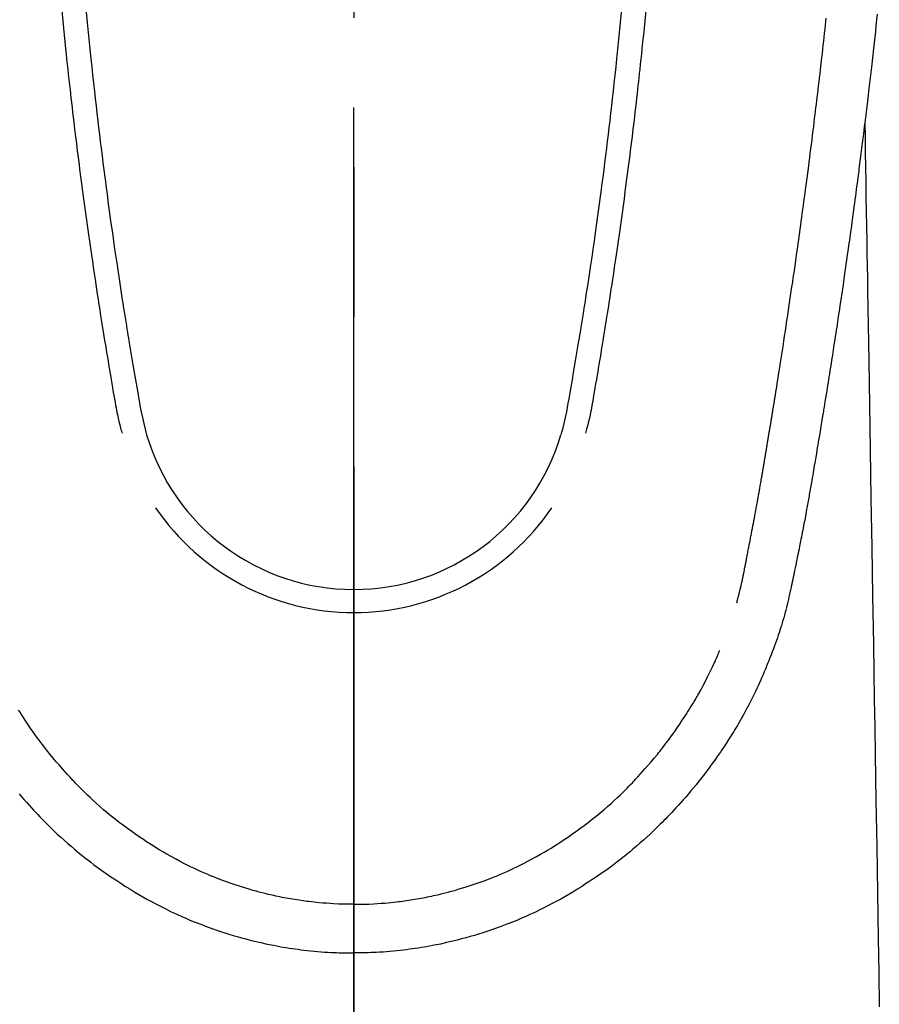
# Model space of a CAD drawing. Extents: x 28111 to 54233, y -21830 to -13430.
# Drawn here: x 29488 to 29523, y -14860 to -14819 of the extents above; entities that cross this region are included whole.
import ezdxf

# ---------------------------------------------------------------- set-up
doc = ezdxf.new("R2010")
doc.units = 0
doc.header["$LTSCALE"] = 50
doc.header["$MEASUREMENT"] = 0
doc.linetypes.add('CENTER2', pattern=[1.125, 0.75, -0.125, 0.125, -0.125])
doc.layers.add('150-機器', color=8, linetype='CONTINUOUS')
doc.layers.add('166-寸法B', color=11, linetype='CONTINUOUS')

msp = doc.modelspace()

# ---------------------------------------------------------------- linework, layer by layer
at = {"layer": '150-機器', "color": 161, "linetype": 'CENTER2'}
msp.add_line((29501.52, -14612.198), (29501.52, -15103.639), dxfattribs=at)
at = {"layer": '150-機器', "color": 13, "linetype": 'Continuous'}
for points in [[(29489.319, -14818.145), (29489.362, -14818.59), (29489.391, -14818.878), (29489.42, -14819.166), (29489.449, -14819.454), (29489.479, -14819.743), (29489.502, -14819.959), (29489.524, -14820.176), (29489.547, -14820.393), (29489.571, -14820.609), (29489.589, -14820.776), (29489.607, -14820.942), (29489.626, -14821.108), (29489.645, -14821.275), (29489.665, -14821.453), (29489.685, -14821.631), (29489.705, -14821.809), (29489.725, -14821.987), (29489.749, -14822.192), (29489.773, -14822.397), (29489.797, -14822.602), (29489.821, -14822.807), (29489.857, -14823.106), (29489.893, -14823.405), (29489.93, -14823.704), (29489.968, -14824.003), (29489.992, -14824.196), (29490.016, -14824.389), (29490.041, -14824.582), (29490.065, -14824.774), (29490.106, -14825.084), (29490.146, -14825.393), (29490.187, -14825.703), (29490.229, -14826.012), (29490.27, -14826.312), (29490.311, -14826.612), (29490.353, -14826.912), (29490.395, -14827.212), (29490.435, -14827.499), (29490.476, -14827.787), (29490.517, -14828.074), (29490.559, -14828.362), (29490.597, -14828.619), (29490.635, -14828.877), (29490.673, -14829.134), (29490.712, -14829.391), (29490.743, -14829.594), (29490.774, -14829.797), (29490.805, -14829.999), (29490.836, -14830.202), (29490.859, -14830.352), (29490.882, -14830.501), (29490.906, -14830.651), (29490.929, -14830.8), (29490.943, -14830.888), (29490.957, -14830.975), (29490.971, -14831.063), (29490.985, -14831.15), (29491.027, -14831.411), (29491.069, -14831.671), (29491.111, -14831.931), (29491.154, -14832.191), (29491.178, -14832.34), (29491.203, -14832.49), (29491.227, -14832.639), (29491.252, -14832.789), (29491.277, -14832.939), (29491.302, -14833.089), (29491.328, -14833.239), (29491.353, -14833.388), (29491.383, -14833.564), (29491.414, -14833.739), (29491.444, -14833.915), (29491.474, -14834.091), (29491.497, -14834.232), (29491.521, -14834.373), (29491.546, -14834.515), (29491.57, -14834.656), (29491.588, -14834.753), (29491.606, -14834.85), (29491.625, -14834.947), (29491.645, -14835.043), (29491.676, -14835.181), (29491.709, -14835.319), (29491.743, -14835.456), (29491.779, -14835.593), (29491.793, -14835.648), (29491.808, -14835.702), (29491.823, -14835.757), (29491.838, -14835.812)], [(29490.345, -14818.212), (29490.386, -14818.641), (29490.427, -14819.07), (29490.455, -14819.344), (29490.482, -14819.618), (29490.51, -14819.891), (29490.538, -14820.165), (29490.574, -14820.503), (29490.61, -14820.84), (29490.646, -14821.178), (29490.684, -14821.516), (29490.718, -14821.825), (29490.754, -14822.133), (29490.789, -14822.442), (29490.825, -14822.751), (29490.859, -14823.039), (29490.894, -14823.327), (29490.929, -14823.615), (29490.964, -14823.904), (29491.001, -14824.204), (29491.039, -14824.505), (29491.078, -14824.805), (29491.117, -14825.105), (29491.14, -14825.284), (29491.163, -14825.463), (29491.187, -14825.642), (29491.21, -14825.821), (29491.265, -14826.226), (29491.32, -14826.632), (29491.376, -14827.037), (29491.433, -14827.442), (29491.481, -14827.779), (29491.529, -14828.116), (29491.578, -14828.453), (29491.628, -14828.79), (29491.671, -14829.077), (29491.715, -14829.365), (29491.759, -14829.653), (29491.803, -14829.941), (29491.836, -14830.156), (29491.87, -14830.372), (29491.903, -14830.587), (29491.937, -14830.802), (29491.964, -14830.969), (29491.991, -14831.136), (29492.018, -14831.304), (29492.045, -14831.471), (29492.065, -14831.591), (29492.084, -14831.712), (29492.104, -14831.833), (29492.124, -14831.954), (29492.166, -14832.205), (29492.207, -14832.457), (29492.25, -14832.708), (29492.293, -14832.959), (29492.346, -14833.269), (29492.4, -14833.58), (29492.455, -14833.89), (29492.508, -14834.201), (29492.538, -14834.379), (29492.568, -14834.557), (29492.6, -14834.735), (29492.635, -14834.912), (29492.687, -14835.156), (29492.744, -14835.398), (29492.804, -14835.64), (29492.865, -14835.881)], [(29512.695, -14818.212), (29512.654, -14818.641), (29512.612, -14819.071), (29512.585, -14819.344), (29512.558, -14819.618), (29512.53, -14819.891), (29512.501, -14820.165), (29512.466, -14820.503), (29512.43, -14820.841), (29512.393, -14821.178), (29512.356, -14821.516), (29512.321, -14821.825), (29512.286, -14822.134), (29512.25, -14822.442), (29512.214, -14822.751), (29512.18, -14823.039), (29512.146, -14823.328), (29512.111, -14823.616), (29512.076, -14823.904), (29512.038, -14824.204), (29512, -14824.505), (29511.962, -14824.805), (29511.923, -14825.106), (29511.9, -14825.285), (29511.876, -14825.463), (29511.853, -14825.642), (29511.829, -14825.821), (29511.775, -14826.226), (29511.72, -14826.632), (29511.664, -14827.037), (29511.607, -14827.442), (29511.559, -14827.779), (29511.51, -14828.116), (29511.461, -14828.453), (29511.411, -14828.79), (29511.368, -14829.078), (29511.325, -14829.366), (29511.281, -14829.653), (29511.237, -14829.941), (29511.203, -14830.156), (29511.17, -14830.372), (29511.136, -14830.587), (29511.102, -14830.803), (29511.075, -14830.97), (29511.048, -14831.137), (29511.021, -14831.304), (29510.994, -14831.471), (29510.975, -14831.592), (29510.955, -14831.713), (29510.935, -14831.834), (29510.915, -14831.955), (29510.874, -14832.206), (29510.832, -14832.457), (29510.789, -14832.708), (29510.747, -14832.959), (29510.693, -14833.27), (29510.639, -14833.58), (29510.585, -14833.891), (29510.531, -14834.202), (29510.501, -14834.38), (29510.471, -14834.558), (29510.439, -14834.735), (29510.405, -14834.913), (29510.353, -14835.156), (29510.296, -14835.398), (29510.236, -14835.64), (29510.174, -14835.881)], [(29513.721, -14818.145), (29513.677, -14818.59), (29513.649, -14818.878), (29513.62, -14819.167), (29513.59, -14819.455), (29513.561, -14819.743), (29513.538, -14819.96), (29513.515, -14820.176), (29513.492, -14820.393), (29513.469, -14820.61), (29513.451, -14820.776), (29513.432, -14820.942), (29513.414, -14821.109), (29513.395, -14821.275), (29513.375, -14821.453), (29513.355, -14821.631), (29513.335, -14821.809), (29513.314, -14821.987), (29513.291, -14822.192), (29513.267, -14822.397), (29513.243, -14822.602), (29513.219, -14822.807), (29513.183, -14823.106), (29513.146, -14823.405), (29513.109, -14823.705), (29513.072, -14824.004), (29513.048, -14824.196), (29513.023, -14824.389), (29512.999, -14824.582), (29512.974, -14824.775), (29512.934, -14825.084), (29512.893, -14825.394), (29512.852, -14825.703), (29512.811, -14826.012), (29512.77, -14826.312), (29512.729, -14826.612), (29512.687, -14826.912), (29512.645, -14827.212), (29512.604, -14827.5), (29512.563, -14827.787), (29512.522, -14828.075), (29512.48, -14828.362), (29512.443, -14828.619), (29512.405, -14828.877), (29512.366, -14829.134), (29512.328, -14829.391), (29512.297, -14829.594), (29512.266, -14829.797), (29512.234, -14829.999), (29512.203, -14830.202), (29512.18, -14830.352), (29512.157, -14830.501), (29512.134, -14830.651), (29512.11, -14830.801), (29512.096, -14830.888), (29512.082, -14830.976), (29512.068, -14831.063), (29512.054, -14831.151), (29512.013, -14831.411), (29511.971, -14831.671), (29511.928, -14831.931), (29511.886, -14832.191), (29511.861, -14832.341), (29511.837, -14832.49), (29511.812, -14832.64), (29511.787, -14832.789), (29511.762, -14832.939), (29511.737, -14833.089), (29511.712, -14833.239), (29511.686, -14833.389), (29511.656, -14833.564), (29511.626, -14833.74), (29511.595, -14833.915), (29511.566, -14834.091), (29511.542, -14834.232), (29511.518, -14834.374), (29511.494, -14834.515), (29511.469, -14834.656), (29511.451, -14834.753), (29511.433, -14834.85), (29511.414, -14834.947), (29511.394, -14835.043), (29511.363, -14835.181), (29511.331, -14835.319), (29511.296, -14835.456), (29511.26, -14835.593), (29511.246, -14835.648), (29511.231, -14835.703), (29511.216, -14835.757), (29511.202, -14835.812)], [(29517.522, -14842.904), (29517.533, -14842.861), (29517.545, -14842.817), (29517.556, -14842.774), (29517.567, -14842.731), (29517.574, -14842.705), (29517.581, -14842.678), (29517.588, -14842.652), (29517.594, -14842.626), (29517.602, -14842.594), (29517.61, -14842.562), (29517.618, -14842.529), (29517.626, -14842.497), (29517.634, -14842.465), (29517.642, -14842.432), (29517.65, -14842.4), (29517.658, -14842.368), (29517.668, -14842.328), (29517.677, -14842.289), (29517.686, -14842.249), (29517.695, -14842.21), (29517.702, -14842.178), (29517.71, -14842.146), (29517.717, -14842.114), (29517.724, -14842.082), (29517.733, -14842.043), (29517.742, -14842.004), (29517.75, -14841.965), (29517.759, -14841.926), (29517.766, -14841.895), (29517.772, -14841.865), (29517.778, -14841.835), (29517.785, -14841.804), (29517.792, -14841.768), (29517.8, -14841.731), (29517.807, -14841.695), (29517.815, -14841.659), (29517.827, -14841.597), (29517.839, -14841.536), (29517.852, -14841.475), (29517.864, -14841.413), (29517.873, -14841.366), (29517.882, -14841.318), (29517.891, -14841.271), (29517.901, -14841.224), (29517.909, -14841.179), (29517.918, -14841.134), (29517.926, -14841.089), (29517.934, -14841.044), (29517.943, -14840.998), (29517.952, -14840.952), (29517.961, -14840.906), (29517.969, -14840.86), (29517.98, -14840.803), (29517.99, -14840.746), (29518.001, -14840.689), (29518.011, -14840.632), (29518.021, -14840.581), (29518.03, -14840.53), (29518.039, -14840.48), (29518.049, -14840.429), (29518.062, -14840.363), (29518.076, -14840.298), (29518.09, -14840.233), (29518.103, -14840.167), (29518.113, -14840.117), (29518.123, -14840.066), (29518.132, -14840.016), (29518.142, -14839.965), (29518.15, -14839.923), (29518.158, -14839.882), (29518.166, -14839.84), (29518.174, -14839.798), (29518.182, -14839.754), (29518.191, -14839.71), (29518.199, -14839.665), (29518.208, -14839.621), (29518.215, -14839.584), (29518.222, -14839.547), (29518.229, -14839.51), (29518.236, -14839.473), (29518.243, -14839.435), (29518.25, -14839.397), (29518.257, -14839.358), (29518.265, -14839.32), (29518.271, -14839.289), (29518.277, -14839.258), (29518.283, -14839.227), (29518.289, -14839.196), (29518.304, -14839.116), (29518.318, -14839.037), (29518.333, -14838.957), (29518.347, -14838.877), (29518.351, -14838.857), (29518.355, -14838.837), (29518.359, -14838.817), (29518.362, -14838.797), (29518.372, -14838.746), (29518.382, -14838.694), (29518.391, -14838.643), (29518.4, -14838.592), (29518.409, -14838.543), (29518.417, -14838.494), (29518.426, -14838.446), (29518.434, -14838.397), (29518.441, -14838.359), (29518.448, -14838.321), (29518.454, -14838.283), (29518.461, -14838.245), (29518.466, -14838.217), (29518.471, -14838.189), (29518.476, -14838.161), (29518.481, -14838.133), (29518.489, -14838.086), (29518.498, -14838.039), (29518.506, -14837.992), (29518.514, -14837.944), (29518.525, -14837.881), (29518.536, -14837.818), (29518.547, -14837.755), (29518.558, -14837.692), (29518.565, -14837.65), (29518.572, -14837.607), (29518.58, -14837.565), (29518.587, -14837.522), (29518.593, -14837.485), (29518.6, -14837.447), (29518.606, -14837.409), (29518.613, -14837.371), (29518.618, -14837.34), (29518.623, -14837.309), (29518.628, -14837.277), (29518.634, -14837.246), (29518.639, -14837.215), (29518.645, -14837.184), (29518.65, -14837.153), (29518.656, -14837.123), (29518.662, -14837.082), (29518.669, -14837.042), (29518.676, -14837.002), (29518.682, -14836.962), (29518.688, -14836.929), (29518.694, -14836.895), (29518.7, -14836.862), (29518.705, -14836.828), (29518.712, -14836.786), (29518.719, -14836.744), (29518.726, -14836.702), (29518.733, -14836.66), (29518.738, -14836.631), (29518.743, -14836.602), (29518.748, -14836.573), (29518.753, -14836.544), (29518.761, -14836.499), (29518.768, -14836.455), (29518.776, -14836.41), (29518.783, -14836.366), (29518.791, -14836.321), (29518.798, -14836.277), (29518.806, -14836.232), (29518.813, -14836.188), (29518.82, -14836.146), (29518.827, -14836.104), (29518.834, -14836.062), (29518.841, -14836.019), (29518.848, -14835.977), (29518.855, -14835.935), (29518.862, -14835.892), (29518.869, -14835.85), (29518.876, -14835.808), (29518.883, -14835.766), (29518.89, -14835.724), (29518.897, -14835.681), (29518.902, -14835.652), (29518.906, -14835.624), (29518.911, -14835.595), (29518.916, -14835.566), (29518.922, -14835.528), (29518.928, -14835.49), (29518.935, -14835.453), (29518.941, -14835.415), (29518.947, -14835.377), (29518.953, -14835.34), (29518.96, -14835.302), (29518.966, -14835.264), (29518.972, -14835.229), (29518.977, -14835.194), (29518.983, -14835.159), (29518.989, -14835.124), (29518.995, -14835.086), (29519.001, -14835.049), (29519.007, -14835.011), (29519.013, -14834.973), (29519.02, -14834.929), (29519.027, -14834.885), (29519.034, -14834.841), (29519.042, -14834.797), (29519.047, -14834.764), (29519.053, -14834.731), (29519.058, -14834.698), (29519.063, -14834.665), (29519.069, -14834.632), (29519.074, -14834.599), (29519.079, -14834.566), (29519.084, -14834.532), (29519.089, -14834.504), (29519.094, -14834.475), (29519.099, -14834.446), (29519.103, -14834.418), (29519.11, -14834.378), (29519.116, -14834.338), (29519.122, -14834.299), (29519.128, -14834.259), (29519.134, -14834.224), (29519.14, -14834.188), (29519.145, -14834.153), (29519.151, -14834.118), (29519.156, -14834.089), (29519.161, -14834.06), (29519.165, -14834.032), (29519.17, -14834.003), (29519.177, -14833.962), (29519.183, -14833.922), (29519.19, -14833.881), (29519.196, -14833.84), (29519.201, -14833.809), (29519.206, -14833.778), (29519.211, -14833.747), (29519.216, -14833.716), (29519.25, -14833.5), (29519.284, -14833.284), (29519.318, -14833.069), (29519.352, -14832.853), (29519.378, -14832.685), (29519.404, -14832.516), (29519.43, -14832.348), (29519.456, -14832.18), (29519.49, -14831.965), (29519.523, -14831.749), (29519.555, -14831.534), (29519.588, -14831.319), (29519.621, -14831.104), (29519.653, -14830.889), (29519.685, -14830.674), (29519.717, -14830.459), (29519.745, -14830.266), (29519.774, -14830.073), (29519.802, -14829.88), (29519.83, -14829.687), (29519.859, -14829.495), (29519.886, -14829.302), (29519.914, -14829.11), (29519.942, -14828.917), (29519.974, -14828.697), (29520.005, -14828.477), (29520.037, -14828.256), (29520.068, -14828.036), (29520.089, -14827.883), (29520.11, -14827.73), (29520.131, -14827.577), (29520.153, -14827.424), (29520.174, -14827.268), (29520.196, -14827.111), (29520.218, -14826.955), (29520.239, -14826.798), (29520.262, -14826.631), (29520.285, -14826.463), (29520.308, -14826.296), (29520.33, -14826.129), (29520.352, -14825.961), (29520.375, -14825.794), (29520.397, -14825.627), (29520.419, -14825.459), (29520.446, -14825.255), (29520.473, -14825.051), (29520.5, -14824.847), (29520.527, -14824.643), (29520.55, -14824.465), (29520.572, -14824.287), (29520.595, -14824.109), (29520.617, -14823.931), (29520.642, -14823.738), (29520.666, -14823.546), (29520.691, -14823.353), (29520.715, -14823.161), (29520.736, -14822.994), (29520.756, -14822.828), (29520.777, -14822.661), (29520.797, -14822.494), (29520.814, -14822.351), (29520.832, -14822.207), (29520.849, -14822.063), (29520.867, -14821.919), (29520.885, -14821.764), (29520.904, -14821.609), (29520.923, -14821.454), (29520.942, -14821.299), (29520.962, -14821.129), (29520.982, -14820.959), (29521.002, -14820.79), (29521.021, -14820.62), (29521.036, -14820.491), (29521.051, -14820.363), (29521.065, -14820.234), (29521.08, -14820.105), (29521.099, -14819.936), (29521.119, -14819.767), (29521.138, -14819.598), (29521.157, -14819.429), (29521.176, -14819.259), (29521.194, -14819.09), (29521.213, -14818.921), (29521.232, -14818.752), (29521.248, -14818.609), (29521.263, -14818.467)], [(29523.391, -14818.301), (29523.365, -14818.541), (29523.339, -14818.781), (29523.313, -14819.02), (29523.287, -14819.259), (29523.261, -14819.498), (29523.234, -14819.737), (29523.147, -14820.511), (29523.057, -14821.286), (29522.965, -14822.06), (29522.871, -14822.834), (29522.852, -14822.995), (29522.832, -14823.157), (29522.812, -14823.319), (29522.792, -14823.481), (29522.778, -14823.586), (29522.765, -14823.691), (29522.752, -14823.796), (29522.739, -14823.902), (29522.725, -14824.011), (29522.711, -14824.121), (29522.697, -14824.23), (29522.683, -14824.339), (29522.669, -14824.445), (29522.656, -14824.55), (29522.643, -14824.656), (29522.629, -14824.761), (29522.617, -14824.854), (29522.605, -14824.947), (29522.592, -14825.04), (29522.58, -14825.132), (29522.564, -14825.255), (29522.548, -14825.377), (29522.532, -14825.5), (29522.516, -14825.622), (29522.497, -14825.766), (29522.478, -14825.909), (29522.459, -14826.053), (29522.44, -14826.197), (29522.419, -14826.349), (29522.399, -14826.501), (29522.378, -14826.654), (29522.358, -14826.806), (29522.334, -14826.979), (29522.31, -14827.153), (29522.286, -14827.327), (29522.262, -14827.5), (29522.245, -14827.623), (29522.228, -14827.746), (29522.21, -14827.869), (29522.193, -14827.992), (29522.166, -14828.183), (29522.139, -14828.373), (29522.112, -14828.564), (29522.084, -14828.755), (29522.071, -14828.851), (29522.057, -14828.947), (29522.043, -14829.043), (29522.03, -14829.14), (29522.013, -14829.256), (29521.996, -14829.373), (29521.979, -14829.489), (29521.962, -14829.605), (29521.935, -14829.785), (29521.909, -14829.965), (29521.883, -14830.144), (29521.856, -14830.324), (29521.833, -14830.476), (29521.81, -14830.629), (29521.787, -14830.782), (29521.764, -14830.935), (29521.748, -14831.045), (29521.731, -14831.155), (29521.714, -14831.265), (29521.697, -14831.375), (29521.678, -14831.505), (29521.658, -14831.635), (29521.638, -14831.765), (29521.618, -14831.894), (29521.584, -14832.111), (29521.551, -14832.328), (29521.517, -14832.545), (29521.483, -14832.762), (29521.46, -14832.906), (29521.438, -14833.049), (29521.415, -14833.192), (29521.392, -14833.336), (29521.373, -14833.456), (29521.354, -14833.576), (29521.335, -14833.696), (29521.316, -14833.816), (29521.279, -14834.041), (29521.243, -14834.265), (29521.206, -14834.489), (29521.17, -14834.713), (29521.16, -14834.775), (29521.15, -14834.836), (29521.14, -14834.898), (29521.13, -14834.959), (29521.083, -14835.247), (29521.035, -14835.535), (29520.987, -14835.823), (29520.94, -14836.111), (29520.93, -14836.17), (29520.92, -14836.228), (29520.91, -14836.286), (29520.901, -14836.345), (29520.874, -14836.502), (29520.848, -14836.659), (29520.821, -14836.817), (29520.795, -14836.974), (29520.779, -14837.068), (29520.763, -14837.162), (29520.747, -14837.256), (29520.731, -14837.35), (29520.712, -14837.459), (29520.694, -14837.569), (29520.675, -14837.678), (29520.656, -14837.788), (29520.631, -14837.935), (29520.605, -14838.083), (29520.579, -14838.23), (29520.554, -14838.377), (29520.542, -14838.445), (29520.53, -14838.512), (29520.518, -14838.579), (29520.506, -14838.647), (29520.467, -14838.861), (29520.428, -14839.076), (29520.388, -14839.29), (29520.348, -14839.504), (29520.331, -14839.594), (29520.314, -14839.683), (29520.297, -14839.772), (29520.28, -14839.861), (29520.262, -14839.957), (29520.243, -14840.053), (29520.224, -14840.149), (29520.205, -14840.244), (29520.191, -14840.317), (29520.177, -14840.39), (29520.162, -14840.463), (29520.148, -14840.535), (29520.127, -14840.636), (29520.107, -14840.736), (29520.086, -14840.836), (29520.066, -14840.936), (29520.051, -14841.01), (29520.036, -14841.083), (29520.021, -14841.156), (29520.006, -14841.23), (29519.984, -14841.334), (29519.963, -14841.438), (29519.941, -14841.542), (29519.919, -14841.646), (29519.91, -14841.691), (29519.9, -14841.737), (29519.891, -14841.783), (29519.881, -14841.829), (29519.861, -14841.924), (29519.842, -14842.02), (29519.821, -14842.115), (29519.802, -14842.21), (29519.791, -14842.261), (29519.78, -14842.312), (29519.77, -14842.363), (29519.759, -14842.414), (29519.745, -14842.476), (29519.731, -14842.539), (29519.717, -14842.601), (29519.703, -14842.664), (29519.691, -14842.715), (29519.68, -14842.765), (29519.668, -14842.816), (29519.656, -14842.866), (29519.648, -14842.9), (29519.639, -14842.934), (29519.631, -14842.967), (29519.622, -14843.001), (29519.613, -14843.036), (29519.604, -14843.072), (29519.596, -14843.107), (29519.587, -14843.143)], [(29522.871, -14822.834), (29522.881, -14823.451), (29522.892, -14824.069), (29522.902, -14824.687), (29522.912, -14825.304), (29522.922, -14825.921), (29522.932, -14826.538), (29522.942, -14827.154), (29522.952, -14827.771), (29522.961, -14828.291), (29522.969, -14828.811), (29522.978, -14829.332), (29522.987, -14829.852), (29522.999, -14830.581), (29523.01, -14831.31), (29523.022, -14832.04), (29523.034, -14832.769), (29523.05, -14833.702), (29523.065, -14834.635), (29523.08, -14835.568), (29523.096, -14836.501), (29523.129, -14838.537), (29523.163, -14840.573), (29523.196, -14842.609), (29523.229, -14844.645), (29523.248, -14845.793), (29523.267, -14846.942), (29523.286, -14848.091), (29523.305, -14849.239), (29523.336, -14851.16), (29523.368, -14853.081), (29523.399, -14855.001), (29523.431, -14856.922), (29523.455, -14858.355), (29523.478, -14859.787)], [(29519.583, -14843.157), (29519.566, -14843.221), (29519.549, -14843.286), (29519.531, -14843.35), (29519.514, -14843.415), (29519.483, -14843.524), (29519.451, -14843.633), (29519.419, -14843.741), (29519.386, -14843.85), (29519.354, -14843.951), (29519.322, -14844.051), (29519.289, -14844.151), (29519.255, -14844.252), (29519.218, -14844.361), (29519.18, -14844.471), (29519.141, -14844.58), (29519.102, -14844.689), (29519.054, -14844.818), (29519.006, -14844.946), (29518.957, -14845.074), (29518.907, -14845.201), (29518.86, -14845.318), (29518.813, -14845.435), (29518.765, -14845.552), (29518.717, -14845.669), (29518.669, -14845.782), (29518.622, -14845.896), (29518.573, -14846.009), (29518.524, -14846.122), (29518.471, -14846.242), (29518.416, -14846.361), (29518.361, -14846.481), (29518.305, -14846.599), (29518.236, -14846.742), (29518.166, -14846.884), (29518.094, -14847.026), (29518.022, -14847.167), (29517.919, -14847.361), (29517.814, -14847.553), (29517.706, -14847.745), (29517.597, -14847.935), (29517.547, -14848.02), (29517.496, -14848.105), (29517.446, -14848.19), (29517.394, -14848.274), (29517.29, -14848.442), (29517.184, -14848.608), (29517.077, -14848.774), (29516.968, -14848.938), (29516.903, -14849.036), (29516.837, -14849.133), (29516.771, -14849.23), (29516.704, -14849.326), (29516.602, -14849.471), (29516.499, -14849.616), (29516.395, -14849.759), (29516.289, -14849.902), (29516.175, -14850.053), (29516.059, -14850.202), (29515.942, -14850.351), (29515.823, -14850.498), (29515.716, -14850.628), (29515.608, -14850.758), (29515.499, -14850.886), (29515.389, -14851.014), (29515.288, -14851.128), (29515.186, -14851.242), (29515.083, -14851.355), (29514.981, -14851.467), (29514.895, -14851.561), (29514.808, -14851.655), (29514.722, -14851.748), (29514.635, -14851.84), (29514.559, -14851.92), (29514.482, -14851.998), (29514.406, -14852.076), (29514.328, -14852.154), (29514.189, -14852.291), (29514.048, -14852.427), (29513.905, -14852.561), (29513.761, -14852.694), (29513.619, -14852.823), (29513.476, -14852.949), (29513.331, -14853.075), (29513.185, -14853.199), (29513.082, -14853.285), (29512.978, -14853.371), (29512.873, -14853.456), (29512.767, -14853.54), (29512.638, -14853.642), (29512.507, -14853.742), (29512.375, -14853.842), (29512.243, -14853.94), (29512.051, -14854.078), (29511.858, -14854.214), (29511.663, -14854.348), (29511.467, -14854.479), (29511.338, -14854.565), (29511.209, -14854.649), (29511.08, -14854.733), (29510.949, -14854.816), (29510.921, -14854.833), (29510.894, -14854.851), (29510.866, -14854.868), (29510.838, -14854.885), (29510.672, -14854.987), (29510.504, -14855.086), (29510.336, -14855.183), (29510.166, -14855.278), (29509.978, -14855.382), (29509.788, -14855.483), (29509.597, -14855.582), (29509.404, -14855.678), (29509.273, -14855.743), (29509.142, -14855.806), (29509.01, -14855.868), (29508.878, -14855.929), (29508.707, -14856.005), (29508.535, -14856.08), (29508.362, -14856.154), (29508.189, -14856.225), (29507.915, -14856.333), (29507.64, -14856.436), (29507.363, -14856.535), (29507.085, -14856.63), (29506.911, -14856.686), (29506.737, -14856.741), (29506.562, -14856.795), (29506.387, -14856.846), (29506.207, -14856.897), (29506.026, -14856.946), (29505.844, -14856.993), (29505.662, -14857.039), (29505.401, -14857.1), (29505.138, -14857.158), (29504.875, -14857.211), (29504.611, -14857.26), (29504.48, -14857.283), (29504.349, -14857.304), (29504.218, -14857.325), (29504.086, -14857.345), (29503.968, -14857.362), (29503.849, -14857.378), (29503.73, -14857.394), (29503.611, -14857.409), (29503.466, -14857.426), (29503.321, -14857.441), (29503.176, -14857.455), (29503.03, -14857.469), (29502.887, -14857.48), (29502.744, -14857.491), (29502.601, -14857.5), (29502.458, -14857.508), (29502.351, -14857.514), (29502.244, -14857.518), (29502.138, -14857.522), (29502.031, -14857.525), (29501.903, -14857.528), (29501.775, -14857.53), (29501.647, -14857.531), (29501.519, -14857.532)], [(29501.519, -14855.498), (29501.73, -14855.495), (29501.941, -14855.491), (29502.152, -14855.485), (29502.362, -14855.476), (29502.512, -14855.467), (29502.662, -14855.457), (29502.812, -14855.445), (29502.961, -14855.432), (29503.071, -14855.421), (29503.18, -14855.41), (29503.289, -14855.398), (29503.398, -14855.385), (29503.478, -14855.375), (29503.557, -14855.365), (29503.636, -14855.354), (29503.715, -14855.343), (29503.805, -14855.33), (29503.894, -14855.316), (29503.983, -14855.302), (29504.072, -14855.287), (29504.16, -14855.272), (29504.249, -14855.257), (29504.337, -14855.241), (29504.426, -14855.225), (29504.514, -14855.207), (29504.602, -14855.19), (29504.691, -14855.171), (29504.779, -14855.153), (29504.857, -14855.136), (29504.935, -14855.118), (29505.013, -14855.1), (29505.091, -14855.082), (29505.217, -14855.051), (29505.343, -14855.02), (29505.469, -14854.988), (29505.594, -14854.954), (29505.739, -14854.914), (29505.884, -14854.872), (29506.028, -14854.829), (29506.171, -14854.785), (29506.257, -14854.757), (29506.342, -14854.729), (29506.428, -14854.701), (29506.513, -14854.672), (29506.679, -14854.615), (29506.844, -14854.556), (29507.008, -14854.496), (29507.172, -14854.435), (29507.256, -14854.402), (29507.339, -14854.369), (29507.422, -14854.336), (29507.505, -14854.302), (29507.645, -14854.243), (29507.785, -14854.183), (29507.924, -14854.121), (29508.062, -14854.059), (29508.201, -14853.994), (29508.339, -14853.928), (29508.477, -14853.861), (29508.613, -14853.792), (29508.794, -14853.699), (29508.974, -14853.604), (29509.152, -14853.506), (29509.329, -14853.406), (29509.474, -14853.322), (29509.619, -14853.236), (29509.762, -14853.148), (29509.905, -14853.059), (29510.041, -14852.972), (29510.177, -14852.884), (29510.312, -14852.794), (29510.446, -14852.703), (29510.622, -14852.582), (29510.798, -14852.459), (29510.972, -14852.334), (29511.145, -14852.207), (29511.316, -14852.076), (29511.485, -14851.944), (29511.653, -14851.809), (29511.819, -14851.672), (29511.972, -14851.543), (29512.123, -14851.412), (29512.273, -14851.279), (29512.42, -14851.144), (29512.534, -14851.039), (29512.646, -14850.932), (29512.757, -14850.824), (29512.867, -14850.715), (29512.941, -14850.641), (29513.015, -14850.567), (29513.088, -14850.492), (29513.16, -14850.416), (29513.191, -14850.384), (29513.222, -14850.351), (29513.253, -14850.318), (29513.284, -14850.286), (29513.386, -14850.175), (29513.487, -14850.063), (29513.587, -14849.951), (29513.687, -14849.838), (29513.818, -14849.688), (29513.949, -14849.537), (29514.077, -14849.385), (29514.205, -14849.231), (29514.254, -14849.171), (29514.303, -14849.11), (29514.352, -14849.049), (29514.4, -14848.987), (29514.536, -14848.811), (29514.671, -14848.633), (29514.802, -14848.454), (29514.932, -14848.273), (29515.039, -14848.119), (29515.144, -14847.965), (29515.247, -14847.809), (29515.35, -14847.653), (29515.407, -14847.563), (29515.465, -14847.473), (29515.522, -14847.383), (29515.578, -14847.293), (29515.633, -14847.203), (29515.688, -14847.114), (29515.742, -14847.024), (29515.795, -14846.934), (29515.83, -14846.874), (29515.865, -14846.814), (29515.9, -14846.753), (29515.934, -14846.693), (29516.03, -14846.521), (29516.124, -14846.348), (29516.216, -14846.174), (29516.305, -14845.998), (29516.376, -14845.855), (29516.445, -14845.712), (29516.513, -14845.568), (29516.579, -14845.424), (29516.614, -14845.346), (29516.649, -14845.268), (29516.683, -14845.19), (29516.717, -14845.112), (29516.742, -14845.054), (29516.766, -14844.996), (29516.79, -14844.938), (29516.815, -14844.88)], [(29501.52, -14855.498), (29501.309, -14855.495), (29501.098, -14855.491), (29500.888, -14855.485), (29500.677, -14855.476), (29500.527, -14855.467), (29500.377, -14855.457), (29500.228, -14855.445), (29500.078, -14855.432), (29499.969, -14855.421), (29499.859, -14855.41), (29499.75, -14855.398), (29499.641, -14855.385), (29499.562, -14855.375), (29499.482, -14855.365), (29499.403, -14855.354), (29499.324, -14855.343), (29499.235, -14855.33), (29499.146, -14855.316), (29499.057, -14855.302), (29498.968, -14855.287), (29498.879, -14855.272), (29498.791, -14855.257), (29498.702, -14855.241), (29498.614, -14855.225), (29498.525, -14855.207), (29498.437, -14855.19), (29498.349, -14855.171), (29498.261, -14855.153), (29498.183, -14855.136), (29498.104, -14855.118), (29498.026, -14855.1), (29497.949, -14855.082), (29497.822, -14855.051), (29497.696, -14855.02), (29497.57, -14854.988), (29497.445, -14854.954), (29497.3, -14854.914), (29497.156, -14854.872), (29497.012, -14854.829), (29496.868, -14854.785), (29496.783, -14854.757), (29496.697, -14854.729), (29496.612, -14854.701), (29496.526, -14854.672), (29496.361, -14854.615), (29496.196, -14854.556), (29496.031, -14854.496), (29495.867, -14854.435), (29495.783, -14854.402), (29495.7, -14854.369), (29495.617, -14854.336), (29495.534, -14854.302), (29495.394, -14854.243), (29495.254, -14854.183), (29495.116, -14854.121), (29494.977, -14854.059), (29494.839, -14853.994), (29494.7, -14853.928), (29494.563, -14853.861), (29494.426, -14853.792), (29494.245, -14853.699), (29494.066, -14853.604), (29493.888, -14853.506), (29493.711, -14853.406), (29493.565, -14853.322), (29493.421, -14853.236), (29493.277, -14853.148), (29493.134, -14853.059), (29492.998, -14852.972), (29492.863, -14852.884), (29492.728, -14852.794), (29492.594, -14852.703), (29492.417, -14852.582), (29492.241, -14852.459), (29492.067, -14852.334), (29491.895, -14852.207), (29491.723, -14852.076), (29491.554, -14851.944), (29491.386, -14851.809), (29491.22, -14851.672), (29491.068, -14851.543), (29490.916, -14851.412), (29490.767, -14851.279), (29490.619, -14851.144), (29490.506, -14851.039), (29490.394, -14850.932), (29490.282, -14850.824), (29490.172, -14850.715), (29490.098, -14850.641), (29490.025, -14850.567), (29489.952, -14850.492), (29489.879, -14850.416), (29489.848, -14850.384), (29489.817, -14850.351), (29489.786, -14850.318), (29489.755, -14850.286), (29489.653, -14850.175), (29489.552, -14850.063), (29489.452, -14849.951), (29489.352, -14849.838), (29489.221, -14849.688), (29489.091, -14849.537), (29488.962, -14849.385), (29488.835, -14849.231), (29488.785, -14849.171), (29488.736, -14849.11), (29488.688, -14849.049), (29488.639, -14848.987), (29488.503, -14848.811), (29488.369, -14848.633), (29488.237, -14848.454), (29488.108, -14848.273), (29488.001, -14848.119), (29487.896, -14847.965), (29487.792, -14847.809), (29487.69, -14847.653), (29487.632, -14847.563), (29487.575, -14847.473), (29487.518, -14847.383)], [(29487.54, -14850.886), (29487.651, -14851.014), (29487.752, -14851.128), (29487.854, -14851.242), (29487.956, -14851.355), (29488.059, -14851.467), (29488.145, -14851.561), (29488.231, -14851.655), (29488.318, -14851.748), (29488.405, -14851.84), (29488.481, -14851.92), (29488.557, -14851.998), (29488.634, -14852.076), (29488.711, -14852.154), (29488.851, -14852.291), (29488.992, -14852.427), (29489.134, -14852.561), (29489.279, -14852.694), (29489.42, -14852.823), (29489.564, -14852.949), (29489.708, -14853.075), (29489.854, -14853.199), (29489.958, -14853.285), (29490.062, -14853.371), (29490.166, -14853.456), (29490.272, -14853.54), (29490.402, -14853.642), (29490.532, -14853.742), (29490.664, -14853.842), (29490.796, -14853.94), (29490.988, -14854.078), (29491.181, -14854.214), (29491.376, -14854.348), (29491.572, -14854.479), (29491.701, -14854.565), (29491.83, -14854.649), (29491.96, -14854.733), (29492.09, -14854.816), (29492.118, -14854.833), (29492.146, -14854.851), (29492.174, -14854.868), (29492.202, -14854.885), (29492.368, -14854.987), (29492.535, -14855.086), (29492.703, -14855.183), (29492.873, -14855.278), (29493.062, -14855.382), (29493.252, -14855.483), (29493.443, -14855.582), (29493.635, -14855.678), (29493.766, -14855.743), (29493.897, -14855.806), (29494.029, -14855.868), (29494.162, -14855.929), (29494.333, -14856.005), (29494.505, -14856.08), (29494.677, -14856.154), (29494.851, -14856.225), (29495.124, -14856.333), (29495.4, -14856.436), (29495.676, -14856.535), (29495.955, -14856.63), (29496.128, -14856.686), (29496.302, -14856.741), (29496.477, -14856.795), (29496.652, -14856.846), (29496.832, -14856.897), (29497.013, -14856.946), (29497.195, -14856.993), (29497.377, -14857.039), (29497.639, -14857.1), (29497.901, -14857.158), (29498.164, -14857.211), (29498.428, -14857.26), (29498.559, -14857.283), (29498.69, -14857.304), (29498.821, -14857.325), (29498.953, -14857.345), (29499.072, -14857.362), (29499.191, -14857.378), (29499.309, -14857.394), (29499.429, -14857.409), (29499.574, -14857.426), (29499.719, -14857.441), (29499.864, -14857.455), (29500.009, -14857.469), (29500.152, -14857.48), (29500.295, -14857.491), (29500.438, -14857.5), (29500.582, -14857.508), (29500.688, -14857.514), (29500.795, -14857.518), (29500.902, -14857.522), (29501.008, -14857.525), (29501.136, -14857.528), (29501.264, -14857.53), (29501.392, -14857.531), (29501.52, -14857.532)], [(29501.52, -14854.272), (29501.52, -14854.282), (29501.52, -14854.292), (29501.52, -14854.301), (29501.52, -14854.311), (29501.52, -14854.321), (29501.52, -14854.33), (29501.52, -14854.34), (29501.52, -14854.35), (29501.52, -14854.359), (29501.52, -14854.369), (29501.52, -14854.379), (29501.52, -14854.388), (29501.52, -14854.398), (29501.52, -14854.408), (29501.52, -14854.417), (29501.52, -14854.427), (29501.52, -14854.436), (29501.52, -14854.446), (29501.52, -14854.456), (29501.52, -14854.465), (29501.52, -14854.475), (29501.52, -14854.484), (29501.52, -14854.493), (29501.52, -14854.503), (29501.52, -14854.513), (29501.52, -14854.522), (29501.52, -14854.532), (29501.52, -14854.542), (29501.52, -14854.551), (29501.52, -14854.561), (29501.52, -14854.571), (29501.52, -14854.58), (29501.52, -14854.59), (29501.52, -14854.6), (29501.52, -14854.609), (29501.52, -14854.619), (29501.52, -14854.629), (29501.52, -14854.638), (29501.52, -14854.648), (29501.52, -14854.658), (29501.52, -14854.667), (29501.52, -14854.677), (29501.52, -14854.687), (29501.52, -14854.696), (29501.52, -14854.706), (29501.52, -14854.716), (29501.52, -14854.725), (29501.52, -14854.735), (29501.52, -14854.745), (29501.52, -14854.754), (29501.52, -14854.764), (29501.52, -14854.774), (29501.52, -14854.783), (29501.52, -14854.793), (29501.52, -14854.803), (29501.52, -14854.812), (29501.52, -14854.822), (29501.52, -14854.832), (29501.52, -14854.841), (29501.52, -14854.851), (29501.52, -14854.86), (29501.52, -14854.869), (29501.52, -14854.879), (29501.52, -14854.889), (29501.52, -14854.898), (29501.52, -14854.908), (29501.52, -14854.918), (29501.52, -14854.927), (29501.52, -14854.937), (29501.52, -14854.947), (29501.52, -14854.956), (29501.52, -14854.966), (29501.52, -14854.976), (29501.52, -14854.986), (29501.52, -14854.995), (29501.52, -14855.005), (29501.52, -14855.015), (29501.52, -14855.024), (29501.52, -14855.034), (29501.52, -14855.044), (29501.52, -14855.053), (29501.52, -14855.063), (29501.52, -14855.073), (29501.52, -14855.082), (29501.52, -14855.092), (29501.52, -14855.102), (29501.52, -14855.111), (29501.52, -14855.121), (29501.52, -14855.131), (29501.52, -14855.14), (29501.52, -14855.15), (29501.52, -14855.16), (29501.52, -14855.17), (29501.52, -14855.179), (29501.52, -14855.189), (29501.52, -14855.199), (29501.52, -14855.208), (29501.52, -14855.218), (29501.52, -14855.228), (29501.52, -14855.236), (29501.52, -14855.246), (29501.52, -14855.256), (29501.52, -14855.266), (29501.52, -14855.275), (29501.52, -14855.285), (29501.52, -14855.295), (29501.52, -14855.304), (29501.52, -14855.314), (29501.52, -14855.324), (29501.52, -14855.333), (29501.52, -14855.343), (29501.52, -14855.353), (29501.52, -14855.363), (29501.52, -14855.372), (29501.52, -14855.382), (29501.52, -14855.392), (29501.52, -14855.401), (29501.52, -14855.411), (29501.52, -14855.421), (29501.52, -14855.43), (29501.52, -14855.44), (29501.52, -14855.45), (29501.52, -14855.46), (29501.52, -14855.469), (29501.52, -14855.479), (29501.52, -14855.489), (29501.52, -14855.498)], [(29501.519, -14855.498), (29501.519, -14855.523), (29501.519, -14855.547), (29501.519, -14855.572), (29501.519, -14855.596), (29501.519, -14855.62), (29501.519, -14855.644), (29501.519, -14855.668), (29501.519, -14855.693), (29501.519, -14855.717), (29501.519, -14855.741), (29501.519, -14855.766), (29501.519, -14855.79), (29501.519, -14855.814), (29501.519, -14855.838), (29501.519, -14855.862), (29501.519, -14855.886), (29501.519, -14855.91), (29501.519, -14855.934), (29501.519, -14855.958), (29501.519, -14855.981), (29501.519, -14856.004), (29501.519, -14856.028), (29501.519, -14856.051), (29501.519, -14856.075), (29501.519, -14856.098), (29501.519, -14856.121), (29501.519, -14856.145), (29501.519, -14856.168), (29501.519, -14856.191), (29501.519, -14856.214), (29501.519, -14856.237), (29501.519, -14856.259), (29501.519, -14856.282), (29501.519, -14856.304), (29501.519, -14856.327), (29501.519, -14856.349), (29501.519, -14856.37), (29501.519, -14856.393), (29501.519, -14856.414), (29501.519, -14856.436), (29501.519, -14856.458), (29501.519, -14856.48), (29501.519, -14856.501), (29501.519, -14856.522), (29501.519, -14856.544), (29501.519, -14856.565), (29501.519, -14856.586), (29501.519, -14856.606), (29501.52, -14856.627), (29501.52, -14856.647), (29501.52, -14856.668), (29501.52, -14856.688), (29501.52, -14856.708), (29501.52, -14856.728), (29501.52, -14856.746), (29501.52, -14856.766), (29501.52, -14856.785), (29501.52, -14856.804), (29501.52, -14856.823), (29501.52, -14856.842), (29501.52, -14856.86), (29501.52, -14856.879), (29501.52, -14856.897), (29501.52, -14856.915), (29501.52, -14856.933), (29501.52, -14856.95), (29501.52, -14856.968), (29501.52, -14856.985), (29501.52, -14857.002), (29501.52, -14857.019), (29501.52, -14857.035), (29501.52, -14857.052), (29501.52, -14857.068), (29501.52, -14857.084), (29501.52, -14857.1), (29501.52, -14857.115), (29501.52, -14857.129), (29501.52, -14857.144), (29501.52, -14857.159), (29501.52, -14857.174), (29501.52, -14857.188), (29501.52, -14857.202), (29501.52, -14857.216), (29501.52, -14857.229), (29501.52, -14857.243), (29501.52, -14857.256), (29501.52, -14857.268), (29501.52, -14857.281), (29501.52, -14857.293), (29501.52, -14857.305), (29501.52, -14857.317), (29501.52, -14857.328), (29501.52, -14857.339), (29501.52, -14857.35), (29501.52, -14857.361), (29501.52, -14857.371), (29501.52, -14857.381), (29501.52, -14857.391), (29501.52, -14857.4), (29501.52, -14857.409), (29501.52, -14857.418), (29501.52, -14857.427), (29501.52, -14857.435), (29501.52, -14857.443), (29501.52, -14857.45), (29501.52, -14857.458), (29501.52, -14857.465), (29501.52, -14857.471), (29501.52, -14857.478), (29501.52, -14857.484), (29501.52, -14857.489), (29501.52, -14857.494), (29501.52, -14857.499), (29501.52, -14857.503), (29501.52, -14857.508), (29501.52, -14857.512), (29501.52, -14857.515), (29501.52, -14857.519), (29501.52, -14857.521), (29501.52, -14857.524), (29501.52, -14857.526), (29501.52, -14857.528), (29501.52, -14857.53), (29501.52, -14857.531), (29501.52, -14857.532)], [(29501.52, -14857.534), (29501.52, -14857.533), (29501.52, -14857.532), (29501.52, -14857.531), (29501.52, -14857.53), (29501.52, -14857.529), (29501.52, -14857.528), (29501.52, -14857.527), (29501.52, -14857.526), (29501.52, -14857.525), (29501.52, -14857.524), (29501.52, -14857.523), (29501.52, -14857.522), (29501.52, -14857.521), (29501.52, -14857.52), (29501.52, -14857.519), (29501.52, -14857.518), (29501.52, -14857.517), (29501.52, -14857.516), (29501.52, -14857.515), (29501.52, -14857.514), (29501.52, -14857.513), (29501.52, -14857.512), (29501.52, -14857.511), (29501.52, -14857.51), (29501.52, -14857.509), (29501.52, -14857.508), (29501.52, -14857.507), (29501.52, -14857.506), (29501.52, -14857.505), (29501.52, -14857.504), (29501.52, -14857.503), (29501.52, -14857.502), (29501.52, -14857.501), (29501.52, -14857.5), (29501.52, -14857.499), (29501.52, -14857.498), (29501.52, -14857.497), (29501.52, -14857.496), (29501.52, -14857.495), (29501.52, -14857.494), (29501.52, -14857.493), (29501.52, -14857.493), (29501.52, -14857.492), (29501.52, -14857.491), (29501.52, -14857.49), (29501.52, -14857.489), (29501.52, -14857.488), (29501.52, -14857.487), (29501.52, -14857.485), (29501.52, -14857.484), (29501.52, -14857.483), (29501.52, -14857.482), (29501.52, -14857.481), (29501.52, -14857.479), (29501.52, -14857.478), (29501.52, -14857.477), (29501.52, -14857.475), (29501.52, -14857.474), (29501.52, -14857.473), (29501.52, -14857.472), (29501.52, -14857.47), (29501.52, -14857.469), (29501.52, -14857.467), (29501.52, -14857.466), (29501.52, -14857.465), (29501.52, -14857.463), (29501.52, -14857.462), (29501.52, -14857.46), (29501.52, -14857.459), (29501.52, -14857.457), (29501.52, -14857.456), (29501.52, -14857.454), (29501.52, -14857.453), (29501.52, -14857.451), (29501.52, -14857.45), (29501.52, -14857.448), (29501.52, -14857.447), (29501.52, -14857.445), (29501.52, -14857.443), (29501.52, -14857.442), (29501.52, -14857.44), (29501.52, -14857.438), (29501.519, -14857.437), (29501.519, -14857.435), (29501.519, -14857.433), (29501.519, -14857.431), (29501.519, -14857.43), (29501.519, -14857.428), (29501.519, -14857.426), (29501.519, -14857.424), (29501.519, -14857.422), (29501.519, -14857.421), (29501.519, -14857.419), (29501.519, -14857.417), (29501.519, -14857.415)]]:
    msp.add_lwpolyline(points, dxfattribs=at)
for centre, radius, start, end in [((29501.52, -14833.316), 9.026, 196.506, 343.494), ((29501.52, -14833.283), 10.021, 214.2969, 325.7031)]:
    msp.add_arc(centre, radius, start, end, dxfattribs=at)
at = {"layer": '166-寸法B'}
msp.add_line((29501.505, -14822.197), (29501.505, -15080.509), dxfattribs=at)

doc.saveas('drawing.dxf')
